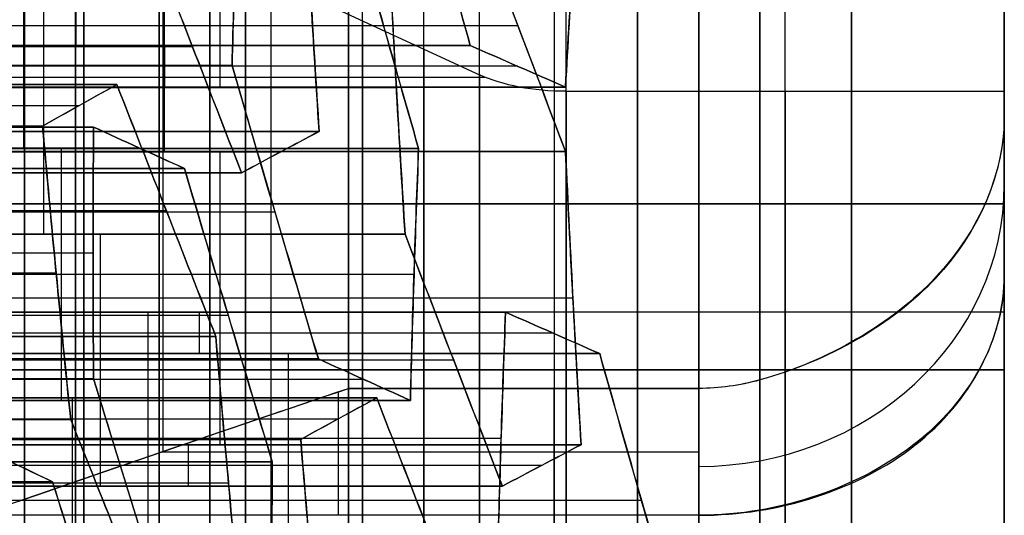
# Model space of a CAD drawing. Units: millimetres. Extents: x -35 to 100, y -155 to 35.
# Drawn here: x 42 to 43, y -124 to -124 of the extents above; entities that cross this region are included whole.
import ezdxf

# ---------------------------------------------------------------- set-up
doc = ezdxf.new("R2010")
doc.units = ezdxf.units.MM
doc.header["$MEASUREMENT"] = 0
doc.layers.add('Predefinito', color=18, linetype='Continuous', true_color=0x000000)

# ---------------------------------------------------------------- blocks, each defined once
blk = doc.blocks.new('Blocco 01')
at = {"layer": 'Predefinito'}
for p, q in [((-3.83787, 12.73684, 5.05619), (-3.83787, 13.31514, 5.05619)), ((-3.83787, 13.31514, 5.05619), (-3.83787, 12.73684, 5.05619)), ((-4.12898, 12.72862, -4.85463), (-4.12898, 13.30693, -4.85463)), ((-4.12898, 13.30693, -4.85463), (-4.12898, 12.72862, -4.85463)), ((-3.95788, 13.30403, 5.00648), (-3.95788, 12.72573, 5.00648)), ((-4.0779, 12.71382, 4.95677), (-4.0779, 13.29212, 4.95677)), ((-4.0779, 13.29212, 4.95677), (-4.0779, 12.71382, 4.95677)), ((-3.82091, 13.28493, 5.18498), (-3.82091, 12.70663, 5.18498)), ((-4.04479, 13.27338, -5.05788), (-4.04479, 12.69508, -5.05788)), ((-4.04479, 12.69508, -5.05788), (-4.04479, 13.27338, -5.05788)), ((-3.94173, 13.27381, -5.13696), (-3.94173, 12.6955, -5.13696)), ((-3.83867, 13.27338, -5.21604), (-3.83867, 12.69508, -5.21604)), ((-3.83867, 12.69508, -5.21604), (-3.83867, 13.27338, -5.21604)), ((-3.80396, 13.25431, 5.31378), (-3.80396, 12.67601, 5.31378)), ((-3.80396, 12.67601, 5.31378), (-3.80396, 13.25431, 5.31378)), ((-3.85563, 13.23632, -5.34484), (-3.85563, 12.65801, -5.34484)), ((-3.90702, 13.21389, 5.39286), (-3.90702, 12.63559, 5.39286)), ((-3.87258, 12.62076, -5.47363), (-3.87258, 13.19906, -5.47363)), ((-3.87258, 13.19906, -5.47363), (-3.87258, 12.62076, -5.47363)), ((-3.77309, 12.61412, 5.56739), (-3.77309, 13.19242, 5.56739)), ((-4.01008, 13.1734, 5.47194), (-4.01008, 12.5951, 5.47194)), ((-4.01008, 12.5951, 5.47194), (-4.01008, 13.1734, 5.47194)), ((-4.13009, 12.5847, 5.42222), (-4.13009, 13.163, 5.42222)), ((-3.9926, 13.16324, -5.52334), (-3.9926, 12.58494, -5.52334)), ((-3.78839, 13.16013, -5.67688), (-3.78839, 12.58182, -5.67688)), ((-3.78839, 12.58182, -5.67688), (-3.78839, 13.16013, -5.67688)), ((-3.87615, 13.15232, 5.64647), (-3.87615, 12.57402, 5.64647)), ((-3.87615, 12.57402, 5.64647), (-3.87615, 13.15232, 5.64647)), ((-4.11261, 13.1272, -5.57305), (-4.11261, 12.54889, -5.57305)), ((-4.11261, 12.54889, -5.57305), (-4.11261, 13.1272, -5.57305)), ((-3.90841, 12.54662, -5.72659), (-3.90841, 13.12492, -5.72659)), ((-3.85919, 12.54246, 5.77527), (-3.85919, 13.12077, 5.77527)), ((-4.09427, 12.5256, 5.67519), (-4.09427, 13.1039, 5.67519)), ((-4.09427, 13.1039, 5.67519), (-4.09427, 12.5256, 5.67519)), ((-4.02842, 12.51118, -5.77631), (-4.02842, 13.08948, -5.77631)), ((-4.02842, 13.08948, -5.77631), (-4.02842, 12.51118, -5.77631)), ((-3.84224, 12.51056, 5.90406), (-3.84224, 13.08886, 5.90406)), ((-3.84224, 13.08886, 5.90406), (-3.84224, 12.51056, 5.90406)), ((-4.07731, 13.07301, 5.80398), (-4.07731, 12.4947, 5.80398)), ((-4.04538, 12.47362, -5.9051), (-4.04538, 13.05192, -5.9051)), ((-4.06035, 12.46345, 5.93278), (-4.06035, 13.04176, 5.93278)), ((-4.06035, 13.04176, 5.93278), (-4.06035, 12.46345, 5.93278)), ((-3.80641, 13.02569, 6.15703), (-3.80641, 12.44738, 6.15703)), ((-3.92643, 13.01855, 6.10731), (-3.92643, 12.44025, 6.10731)), ((-3.92643, 12.44025, 6.10731), (-3.92643, 13.01855, 6.10731)), ((-4.06233, 13.01421, -6.03389), (-4.06233, 12.43591, -6.03389)), ((-4.06233, 12.43591, -6.03389), (-4.06233, 13.01421, -6.03389)), ((-3.95927, 12.43292, -6.11297), (-3.95927, 13.01122, -6.11297)), ((-3.85622, 12.42918, -6.19205), (-3.85622, 13.00749, -6.19205)), ((-3.85622, 13.00749, -6.19205), (-3.85622, 12.42918, -6.19205)), ((-4.02949, 12.40049, 6.18639), (-4.02949, 12.97879, 6.18639)), ((-3.77203, 12.38688, -6.39531), (-3.77203, 12.96519, -6.39531)), ((-3.77203, 12.96519, -6.39531), (-3.77203, 12.38688, -6.39531)), ((-4.13255, 12.36064, 6.26547), (-4.13255, 12.93894, 6.26547)), ((-4.13255, 12.93894, 6.26547), (-4.13255, 12.36064, 6.26547)), ((-4.0932, 12.93996, -6.28751), (-4.0932, 12.36166, -6.28751)), ((-3.99014, 12.35803, -6.36659), (-3.99014, 12.93633, -6.36659)), ((-3.99014, 12.93633, -6.36659), (-3.99014, 12.35803, -6.36659)), ((-3.78898, 12.34798, -6.5241), (-3.78898, 12.92629, -6.5241)), ((-3.75554, 12.92629, 6.5434), (-3.75554, 12.34798, 6.5434)), ((-4.11559, 12.32858, 6.39427), (-4.11559, 12.90689, 6.39427)), ((-4.03742, 11.95, -7.53669), (-4.03742, 12.9, -7.53669)), ((-4.03742, 12.9, -7.53669), (-4.03742, 11.95, -7.53669)), ((-4.0071, 12.89789, -6.49538), (-4.0071, 12.31958, -6.49538)), ((-3.9902, 11.95, -7.54854), (-3.9902, 12.9, -7.54854)), ((-3.9015, 12.9, -7.49472), (-3.9015, 11.95, -7.49472)), ((-3.9015, 11.95, -7.49472), (-3.9015, 12.9, -7.49472)), ((-3.79775, 12.9, -7.2954), (-3.79775, 12.37506, -7.2954)), ((-3.97862, 12.30295, 6.57277), (-3.97862, 12.88126, 6.57277)), ((-3.8586, 12.30898, 6.62248), (-3.8586, 12.88728, 6.62248)), ((-3.8586, 12.88728, 6.62248), (-3.8586, 12.30898, 6.62248)), ((-3.80594, 12.88728, -6.65289), (-3.80594, 12.30898, -6.65289)), ((-3.80594, 12.30898, -6.65289), (-3.80594, 12.88728, -6.65289)), ((-4.09863, 12.87453, 6.52306), (-4.09863, 12.29623, 6.52306)), ((-4.09863, 12.29623, 6.52306), (-4.09863, 12.87453, 6.52306)), ((-4.02405, 12.85932, -6.62417), (-4.02405, 12.28102, -6.62417)), ((-4.02405, 12.28102, -6.62417), (-4.02405, 12.85932, -6.62417)), ((-4.14407, 12.82515, -6.67389), (-4.14407, 12.24684, -6.67389)), ((-4.15639, 12.2, 7.81325), (-4.15639, 12.78971, 7.81325)), ((-3.61618, 12.7524, -6.09263), (-3.85622, 12.7524, -6.19205)), ((-3.6864, 12.73617, 6.20674), (-3.92643, 12.73617, 6.10731)), ((-3.85622, 12.7217, -6.19205), (-4.06233, 12.7217, -6.03389)), ((-4.26647, 12.71242, 6.09094), (-4.06035, 12.71242, 5.93278)), ((-3.53199, 12.70948, -6.29588), (-3.77203, 12.70948, -6.39531)), ((-3.92643, 12.6896, 6.10731), (-4.13255, 12.6896, 6.26547)), ((-4.19626, 12.65045, -6.20843), (-3.99014, 12.65045, -6.36659)), ((-4.10446, 12.6392, 7.93861), (-4.10446, 12.2, 7.93861)), ((-3.8586, 12.63708, 6.62248), (-3.65248, 12.63708, 6.46432)), ((-3.77203, 12.63708, -6.39531), (-3.80594, 12.63708, -6.65289)), ((-4.09863, 12.61759, 6.52306), (-4.13255, 12.61759, 6.26547)), ((-3.99014, 12.60868, -6.36659), (-4.02405, 12.60868, -6.62417)), ((-3.8586, 12.59176, 6.62248), (-4.09863, 12.59176, 6.52306)), ((-3.59982, 12.59176, -6.81105), (-3.80594, 12.59176, -6.65289)), ((-3.70751, 12.57071, -7.12207), (-3.7959, 12.37929, -7.29186)), ((-3.70751, 12.57071, -7.12207), (-3.7959, 12.37929, -7.29186)), ((-4.02405, 12.53588, -6.62417), (-4.26409, 12.53588, -6.7236)), ((-4.05533, 12.49486, 8.05723), (-4.15639, 12.49486, 7.81325)), ((-4.05254, 12.4866, 8.06397), (-4.05254, 12.2, 8.06397)), ((-4.05254, 12.2, 8.06397), (-4.05254, 12.4866, 8.06397)), ((-3.77479, 12.425, -7.25131), (-3.9015, 12.425, -7.49472)), ((-3.80943, 12.30858, -7.31784), (-3.80943, 11.95, -7.31784)), ((-3.80943, 12.30858, -7.31784), (-3.80943, 11.95, -7.31784)), ((-4.05254, 12.2, 8.06397), (-4.15639, 12.2, 7.81325)), ((-4.05254, 12.2, 8.06397), (-4.15639, 12.2, 7.81325)), ((-8, 11.95), (-0.53682, 11.95)), ((-3.96004, 11.95, 7.63401), (-3.82864, 11.95, 7.95124)), ((-3.82864, 11.95, 7.95124), (-3.96004, 11.95, 7.63401)), ((-3.80943, 11.95, -7.31784), (-3.9015, 11.95, -7.49472)), ((-3.80943, 11.95, -7.31784), (-3.9015, 11.95, -7.49472)), ((-3.82603, 11.95, 7.64617), (-3.09815, 11.95, 7.64617))]:
    blk.add_line(p, q, dxfattribs=at)
at = {"layer": 'Predefinito', "extrusion": (0, 1, 0)}
for centre, radius in [((0, 0, 12.75155), 8.9), ((0, 0, 12.6), 10.44), ((0, 0, 12.25), 10.44)]:
    blk.add_circle(centre, radius, dxfattribs=at)
at = {"layer": 'Predefinito', "extrusion": (2.37555e-20, 1, 1.80441e-19)}
blk.add_circle((0, 0, 12.075), 8, dxfattribs=at)
for centre, radius, start, end in [((0, 0, 12.70986), 8, 297.5, 317.5), ((0, 0, 12.70986), 8, 57.5, 77.5), ((0, 0, 12.63816), 8.9375, 62.664452, 72.335548), ((0, 0, 12.55), 8.85, 253.01148, 301.98852)]:
    blk.add_arc(centre, radius, start, end, dxfattribs=at)
at = {"layer": 'Predefinito', "extrusion": (1.81998e-19, 1, 1.59608e-19)}
for centre, radius, start, end in [((0, 0, 12.70311), 8.9, 270, 7.5), ((0, 0, 12.70311), 8.9, 7.5, 270), ((0, 0, 12.4866), 9.025, 270, 7.5), ((0, 0, 12.4866), 9.025, 7.5, 270), ((0, 0, 12.2), 8, 270, 7.5), ((0, 0, 12.2), 8, 7.5, 270)]:
    blk.add_arc(centre, radius, start, end, dxfattribs=at)
at = {"layer": 'Predefinito', "extrusion": (0, 1, 0)}
for centre, radius, start, end in [((0, 0, 12.70311), 8.9, 270, 90), ((0, 0, 12.4866), 9.025, 270, 90), ((0, 0, 12.4866), 9.025, 63.318214, 71.681786), ((3.9902, -7.44854, 12.425), 0.1, 207.5, 298.17807), ((0, 0, 12.3183), 9.025, 11.681786, 63.318214), ((0, 0, 12.3183), 9.025, 270, 303.318214), ((0, 0, 12.25), 10.44, 270, 90), ((0, 0, 12.15), 10.34, 270, 90), ((0, 0, 12.15), 10.34, 270, 90), ((0, 0, 12.15), 10.185, 270, 90), ((0, 0, 12.15), 10.185, 270, 90), ((0, 0, 12.15), 9.025, 11.632753, 63.367247), ((0, 0, 12.15), 9.025, 11.632753, 63.367247), ((0, 0, 12.15), 9.025, 270, 303.367247), ((0, 0, 12.15), 9.025, 251.632753, 303.367247), ((0, 0, 11.95), 9.985, 270, 90), ((0, 0, 11.95), 9.985, 270, 90), ((0, 0, 11.95), 8.825, 10.711492, 64.288508), ((0, 0, 11.95), 8, 270, 90), ((0, 0, 11.95), 8.825, 37.5, 64.288508), ((0, 0, 11.95), 8.25, 297.5, 317.5), ((0, 0, 11.95), 8.825, 250.711492, 304.288508), ((0, 0, 11.95), 8.825, 250.711492, 304.288508), ((0, 0, 11.95), 8.825, 250.711492, 304.288508), ((0, 0, 11.95), 8.6, 252.417393, 302.582607), ((3.9902, -7.44854, 11.95), 0.1, 207.5, 298.17807), ((3.9902, -7.44854, 11.95), 0.1, 207.5, 298.17807)]:
    blk.add_arc(centre, radius, start, end, dxfattribs=at)
at = {"layer": 'Predefinito', "extrusion": (-6.94153e-20, 1, -9.04638e-20)}
blk.add_arc((0, 0, 12.64142), 8, 297.5, 317.5, dxfattribs=at)
at = {"layer": 'Predefinito', "extrusion": (-3.85386e-19, 1, -5.02245e-19)}
blk.add_arc((0, 0, 12.64142), 8, 297.5, 317.5, dxfattribs=at)
at = {"layer": 'Predefinito', "extrusion": (-1.28906e-19, 1, 3.11207e-19)}
blk.add_arc((0, 0, 12.64142), 8, 57.5, 77.5, dxfattribs=at)
at = {"layer": 'Predefinito', "extrusion": (-4.80287e-20, 1, 1.15951e-19)}
blk.add_arc((0, 0, 12.64142), 8, 57.5, 77.5, dxfattribs=at)
at = {"layer": 'Predefinito', "extrusion": (-2.95272e-15, 1, -2.80164e-15)}
blk.add_arc((0, 0, 12.57071), 8.02929, 297.5, 317.5, dxfattribs=at)
at = {"layer": 'Predefinito', "extrusion": (2.0506e-19, 1, 2.67239e-19)}
blk.add_arc((0, 0, 12.57071), 8.02929, 297.5, 317.5, dxfattribs=at)
at = {"layer": 'Predefinito', "extrusion": (3.52178e-19, 1, -8.50232e-19)}
blk.add_arc((0, 0, 12.57071), 8.02929, 57.5, 77.5, dxfattribs=at)
at = {"layer": 'Predefinito', "extrusion": (-2.36621e-16, 1, 5.71253e-16)}
blk.add_arc((0, 0, 12.57071), 8.02929, 57.5, 77.5, dxfattribs=at)
at = {"layer": 'Predefinito', "extrusion": (-4.11542e-19, 1, 9.93551e-19)}
blk.add_arc((0, 0, 12.4866), 9.025, 63.318214, 71.681786, dxfattribs=at)
at = {"layer": 'Predefinito', "extrusion": (3.94477e-19, 1, -3.02693e-19)}
for centre, radius, start, end in [((0, 0, 12.475), 8.125, 297.5, 317.5), ((0, 0, 12.475), 8.125, 57.5, 77.5), ((0, 0, 12.425), 8.55, 298.178072, 316.821928), ((0, 0, 12.12929), 8.25, 297.5, 317.5), ((0, 0, 12.12929), 8.25, 57.5, 77.5)]:
    blk.add_arc(centre, radius, start, end, dxfattribs=at)
at = {"layer": 'Predefinito', "extrusion": (6.27522e-19, 1, 2.59928e-19)}
blk.add_arc((0, 0, 12.425), 8.55, 58.178072, 76.821928, dxfattribs=at)
at = {"layer": 'Predefinito', "extrusion": (5.95901e-14, 1, 7.76594e-14)}
blk.add_arc((0, 0, 12.37929), 8.22071, 297.5, 317.5, dxfattribs=at)
at = {"layer": 'Predefinito', "extrusion": (6.28604e-14, 1, 8.08992e-14)}
blk.add_arc((0, 0, 12.37929), 8.22071, 297.5, 317.5, dxfattribs=at)
at = {"layer": 'Predefinito', "extrusion": (3.95481e-14, 1, -9.38517e-14)}
blk.add_arc((0, 0, 12.37929), 8.22071, 57.5, 77.5, dxfattribs=at)
at = {"layer": 'Predefinito', "extrusion": (3.76234e-14, 1, -9.08309e-14)}
blk.add_arc((0, 0, 12.37929), 8.22071, 57.5, 77.5, dxfattribs=at)
at = {"layer": 'Predefinito', "extrusion": (0.887011, 1.08867e-14, -0.461749)}
blk.add_arc((12.30858, -8.15), 0.1, 270, 315, dxfattribs=at)
at = {"layer": 'Predefinito', "extrusion": (0.887011, -5.76016e-19, -0.461749)}
blk.add_arc((12.30858, -8.15), 0.1, 270, 315, dxfattribs=at)
at = {"layer": 'Predefinito', "extrusion": (6.9717e-19, 1, 9.17841e-20)}
for centre, radius, start, end in [((0, 0, 12.30858), 8.25, 297.5, 317.5), ((0, 0, 12.30858), 8.25, 57.5, 77.5), ((0, 0, 12.2), 8.85, 253.01148, 301.98852), ((0, 0, 11.95), 8.6, 45.860869, 62.582607)]:
    blk.add_arc(centre, radius, start, end, dxfattribs=at)
at = {"layer": 'Predefinito', "extrusion": (7.35183e-19, 1, 9.5811e-19)}
for centre in [(0, 0, 12.30858), (0, 0, 11.95)]:
    blk.add_arc(centre, 8.25, 297.5, 317.5, dxfattribs=at)
at = {"layer": 'Predefinito', "extrusion": (1.35673e-19, 1, -3.27544e-19)}
for centre in [(0, 0, 12.30858), (0, 0, 11.95)]:
    blk.add_arc(centre, 8.25, 57.5, 77.5, dxfattribs=at)
at = {"layer": 'Predefinito', "extrusion": (2.37555e-20, 1, 0)}
blk.add_arc((0, 0, 12.2), 8, 270, 90, dxfattribs=at)
at = {"layer": 'Predefinito', "extrusion": (-4.6956e-21, 1, -3.56667e-20)}
blk.add_arc((0, 0, 12.2), 8.85, 253.01148, 301.98852, dxfattribs=at)
at = {"layer": 'Predefinito', "extrusion": (0.382683, 0, 0.92388)}
blk.add_arc((12.2, 6.58001, 5.73244), 0.25, 90, 180, dxfattribs=at)
at = {"layer": 'Predefinito', "extrusion": (1.48794e-15, 1, -1.14174e-15)}
blk.add_arc((0, 0, 11.95), 8.825, 10.711492, 64.288508, dxfattribs=at)
at = {"layer": 'Predefinito', "extrusion": (-1.24885e-19, 1, 9.58277e-20)}
blk.add_arc((0, 0, 11.95), 8.6, 12.417393, 62.582607, dxfattribs=at)
at = {"layer": 'Predefinito', "extrusion": (1.7377e-15, 1, -1.33339e-15)}
blk.add_arc((0, 0, 11.95), 8.6, 12.417393, 62.582607, dxfattribs=at)
at = {"layer": 'Predefinito', "extrusion": (2.37555e-20, 1, 1.14378e-54)}
blk.add_arc((0, 0, 11.95), 8, 270, 90, dxfattribs=at)
at = {"layer": 'Predefinito', "extrusion": (-5.08994e-19, 1, -6.63333e-19)}
blk.add_arc((0, 0, 11.95), 8.55, 298.178072, 316.821928, dxfattribs=at)
at = {"layer": 'Predefinito', "extrusion": (-1.91542e-14, 1, -2.49622e-14)}
blk.add_arc((0, 0, 11.95), 8.55, 298.178072, 316.821928, dxfattribs=at)
at = {"layer": 'Predefinito', "extrusion": (-1.52172e-20, 1, -1.15586e-19)}
blk.add_arc((0, 0, 11.95), 8.6, 252.417393, 302.582607, dxfattribs=at)
at = {"layer": 'Predefinito', "extrusion": (-6.02041e-15, 1, 1.45346e-14)}
blk.add_arc((0, 0, 11.95), 8.55, 58.178077, 76.821923, dxfattribs=at)
at = {"layer": 'Predefinito', "extrusion": (3.06803e-19, 1, -7.40689e-19)}
blk.add_arc((0, 0, 11.95), 8.55, 58.178072, 76.821928, dxfattribs=at)
at = {"layer": 'Predefinito', "extrusion": (-0.991445, 1.6026e-12, 0.130526)}
blk.add_open_spline([(-4.09507, 12.79899, -4.59704), (-4.10638, 12.77571, -4.68293), (-4.11768, 12.75225, -4.76879), (-4.12898, 12.72862, -4.85463)], degree=3, dxfattribs=at)
at = {"layer": 'Predefinito', "extrusion": (-0.991445, -1.156e-11, 0.130526)}
blk.add_open_spline([(-4.12898, 12.72862, -4.85463), (-4.11776, 12.75209, -4.76937), (-4.10646, 12.77555, -4.68354), (-4.09507, 12.79899, -4.59704)], degree=3, dxfattribs=at)
at = {"layer": 'Predefinito', "extrusion": (0.92388, 2.16914e-13, -0.382683)}
blk.add_open_spline([(-4.15639, 12.78971, 7.81325), (-4.12149, 12.68927, 7.89751), (-4.08688, 12.58821, 7.98105), (-4.05254, 12.4866, 8.06397)], degree=3, dxfattribs=at)
at = {"layer": 'Predefinito', "extrusion": (0.92388, 8.03312e-10, -0.382683)}
blk.add_open_spline([(-4.15639, 12.78971, 7.81325), (-4.12129, 12.68869, 7.89799), (-4.0867, 12.58765, 7.98151), (-4.05254, 12.4866, 8.06397)], degree=3, dxfattribs=at)
at = {"layer": 'Predefinito', "extrusion": (-0.382683, -4.76202e-13, 0.92388)}
blk.add_open_spline([(-3.83787, 12.73684, 5.05619), (-3.91785, 12.7297, 5.02306), (-3.99786, 12.72202, 4.98992), (-4.0779, 12.71382, 4.95677)], degree=3, dxfattribs=at)
at = {"layer": 'Predefinito', "extrusion": (-0.382683, -1.82992e-11, 0.92388)}
blk.add_open_spline([(-4.0779, 12.71382, 4.95677), (-4.00176, 12.72162, 4.9883), (-3.92232, 12.7293, 5.02121), (-3.83787, 12.73684, 5.05619)], degree=3, dxfattribs=at)
at = {"layer": 'Predefinito', "extrusion": (-0.991445, 7.11007e-13, 0.130526)}
blk.add_open_spline([(-3.80396, 12.67601, 5.31378), (-3.81525, 12.69654, 5.22798), (-3.82655, 12.71682, 5.14212), (-3.83787, 12.73684, 5.05619)], degree=3, dxfattribs=at)
at = {"layer": 'Predefinito', "extrusion": (-0.991445, 2.49081e-11, 0.130526)}
blk.add_open_spline([(-3.83787, 12.73684, 5.05619), (-3.82642, 12.71658, 5.14317), (-3.81512, 12.6963, 5.22897), (-3.80396, 12.67601, 5.31378)], degree=3, dxfattribs=at)
at = {"layer": 'Predefinito', "extrusion": (-0.382683, 1.16105e-12, 0.92388)}
blk.add_open_spline([(-4.12898, 12.72862, -4.85463), (-4.20901, 12.70357, -4.88778), (-4.28902, 12.67841, -4.92092), (-4.36901, 12.65314, -4.95405)], degree=3, dxfattribs=at)
at = {"layer": 'Predefinito', "extrusion": (-0.382683, 3.56124e-11, 0.92388)}
blk.add_open_spline([(-4.36901, 12.65314, -4.95405), (-4.28933, 12.67831, -4.92105), (-4.20934, 12.70347, -4.88792), (-4.12898, 12.72862, -4.85463)], degree=3, dxfattribs=at)
at = {"layer": 'Predefinito', "extrusion": (0.608761, -3.05648e-11, 0.793353)}
blk.add_open_spline([(-4.0779, 12.71382, 4.95677), (-4.14661, 12.6864, 5.00949), (-4.21532, 12.65896, 5.06221), (-4.28402, 12.6315, 5.11493)], degree=3, dxfattribs=at)
at = {"layer": 'Predefinito', "extrusion": (0.608761, 3.80762e-10, 0.793353)}
blk.add_open_spline([(-4.28402, 12.6315, 5.11493), (-4.21538, 12.65894, 5.06226), (-4.14667, 12.68638, 5.00954), (-4.0779, 12.71382, 4.95677)], degree=3, dxfattribs=at)
at = {"layer": 'Predefinito', "extrusion": (0.608761, -6.60272e-10, 0.793353)}
blk.add_open_spline([(-3.83867, 12.69508, -5.21604), (-3.90801, 12.69565, -5.16284), (-3.97545, 12.69565, -5.11109), (-4.04479, 12.69508, -5.05788)], degree=3, dxfattribs=at)
at = {"layer": 'Predefinito', "extrusion": (0.608761, 6.61065e-13, 0.793353)}
blk.add_open_spline([(-4.04479, 12.69508, -5.05788), (-3.97594, 12.69564, -5.11071), (-3.90723, 12.69564, -5.16343), (-3.83867, 12.69508, -5.21604)], degree=3, dxfattribs=at)
at = {"layer": 'Predefinito', "extrusion": (-0.382683, -2.10305e-12, 0.92388)}
blk.add_open_spline([(-4.28482, 12.62076, -5.15731), (-4.20484, 12.64565, -5.12418), (-4.12483, 12.67042, -5.09104), (-4.04479, 12.69508, -5.05788)], degree=3, dxfattribs=at)
at = {"layer": 'Predefinito', "extrusion": (-0.382683, 3.03576e-11, 0.92388)}
blk.add_open_spline([(-4.04479, 12.69508, -5.05788), (-4.12519, 12.67031, -5.09119), (-4.20519, 12.64554, -5.12432), (-4.28482, 12.62076, -5.15731)], degree=3, dxfattribs=at)
at = {"layer": 'Predefinito', "extrusion": (-0.991445, 5.52149e-13, 0.130526)}
blk.add_open_spline([(-3.83867, 12.69508, -5.21604), (-3.84998, 12.67043, -5.30192), (-3.86128, 12.64565, -5.38779), (-3.87258, 12.62076, -5.47363)], degree=3, dxfattribs=at)
at = {"layer": 'Predefinito', "extrusion": (-0.991445, -4.98284e-11, 0.130526)}
blk.add_open_spline([(-3.87258, 12.62076, -5.47363), (-3.86133, 12.64554, -5.38817), (-3.85003, 12.67031, -5.30233), (-3.83867, 12.69508, -5.21604)], degree=3, dxfattribs=at)
at = {"layer": 'Predefinito', "extrusion": (0.608761, -1.02598e-11, 0.793353)}
blk.add_open_spline([(-4.01008, 12.5951, 5.47194), (-3.94138, 12.62211, 5.41922), (-3.87267, 12.64908, 5.3665), (-3.80396, 12.67601, 5.31378)], degree=3, dxfattribs=at)
at = {"layer": 'Predefinito', "extrusion": (0.608761, 3.44224e-10, 0.793353)}
blk.add_open_spline([(-3.80396, 12.67601, 5.31378), (-3.87277, 12.64904, 5.36658), (-3.94148, 12.62207, 5.4193), (-4.01008, 12.5951, 5.47194)], degree=3, dxfattribs=at)
at = {"layer": 'Predefinito', "extrusion": (0.608761, 1.14037e-11, 0.793353)}
blk.add_open_spline([(-3.67003, 12.65413, 5.48831), (-3.73874, 12.62748, 5.54104), (-3.80745, 12.60077, 5.59376), (-3.87615, 12.57402, 5.64647)], degree=3, dxfattribs=at)
at = {"layer": 'Predefinito', "extrusion": (0.608761, 2.44607e-11, 0.793353)}
blk.add_open_spline([(-3.87615, 12.57402, 5.64647), (-3.80757, 12.60073, 5.59385), (-3.73887, 12.62743, 5.54114), (-3.67003, 12.65413, 5.48831)], degree=3, dxfattribs=at)
at = {"layer": 'Predefinito', "extrusion": (-0.382683, 3.11419e-12, 0.92388)}
blk.add_open_spline([(-3.87258, 12.62076, -5.47363), (-3.95261, 12.59695, -5.50678), (-4.03262, 12.57299, -5.53992), (-4.11261, 12.54889, -5.57305)], degree=3, dxfattribs=at)
at = {"layer": 'Predefinito', "extrusion": (-0.382683, 2.57436e-11, 0.92388)}
blk.add_open_spline([(-4.11261, 12.54889, -5.57305), (-4.03306, 12.57286, -5.5401), (-3.95307, 12.59681, -5.50697), (-3.87258, 12.62076, -5.47363)], degree=3, dxfattribs=at)
at = {"layer": 'Predefinito', "extrusion": (-0.382683, 7.68032e-13, 0.92388)}
blk.add_open_spline([(-4.25011, 12.57354, 5.37251), (-4.17018, 12.58122, 5.40562), (-4.09017, 12.58841, 5.43876), (-4.01008, 12.5951, 5.47194)], degree=3, dxfattribs=at)
at = {"layer": 'Predefinito', "extrusion": (-0.382683, -3.20645e-11, 0.92388)}
blk.add_open_spline([(-4.01008, 12.5951, 5.47194), (-4.09459, 12.58804, 5.43693), (-4.17402, 12.58085, 5.40403), (-4.25011, 12.57354, 5.37251)], degree=3, dxfattribs=at)
at = {"layer": 'Predefinito', "extrusion": (-0.382683, -1.91258e-12, 0.92388)}
blk.add_open_spline([(-4.02842, 12.51118, -5.77631), (-3.94845, 12.53487, -5.74318), (-3.86844, 12.55842, -5.71004), (-3.78839, 12.58182, -5.67688)], degree=3, dxfattribs=at)
at = {"layer": 'Predefinito', "extrusion": (-0.382683, 6.75302e-11, 0.92388)}
blk.add_open_spline([(-3.78839, 12.58182, -5.67688), (-3.86893, 12.55828, -5.71024), (-3.94891, 12.53473, -5.74337), (-4.02842, 12.51118, -5.77631)], degree=3, dxfattribs=at)
at = {"layer": 'Predefinito', "extrusion": (0.608761, 8.41904e-13, 0.793353)}
blk.add_open_spline([(-3.78839, 12.58182, -5.67688), (-3.71973, 12.57997, -5.72957), (-3.65103, 12.57758, -5.78229), (-3.58227, 12.57466, -5.83504)], degree=3, dxfattribs=at)
at = {"layer": 'Predefinito', "extrusion": (0.608761, 8.11219e-12, 0.793353)}
blk.add_open_spline([(-3.58227, 12.57466, -5.83504), (-3.6475, 12.57743, -5.78499), (-3.71501, 12.57984, -5.73319), (-3.78839, 12.58182, -5.67688)], degree=3, dxfattribs=at)
at = {"layer": 'Predefinito', "extrusion": (-0.991445, 1.46686e-12, 0.130526)}
blk.add_open_spline([(-3.87615, 12.57402, 5.64647), (-3.86484, 12.55309, 5.73236), (-3.85354, 12.53193, 5.81822), (-3.84224, 12.51056, 5.90406)], degree=3, dxfattribs=at)
at = {"layer": 'Predefinito', "extrusion": (-0.991445, -7.28097e-11, 0.130526)}
blk.add_open_spline([(-3.84224, 12.51056, 5.90406), (-3.85343, 12.53172, 5.81906), (-3.86473, 12.55288, 5.73324), (-3.87615, 12.57402, 5.64647)], degree=3, dxfattribs=at)
at = {"layer": 'Predefinito', "extrusion": (0.608761, -8.19884e-12, 0.793353)}
blk.add_open_spline([(-4.31873, 12.54889, -5.41489), (-4.24939, 12.54943, -5.4681), (-4.18195, 12.54943, -5.51985), (-4.11261, 12.54889, -5.57305)], degree=3, dxfattribs=at)
at = {"layer": 'Predefinito', "extrusion": (0.608761, -5.43579e-13, 0.793353)}
blk.add_open_spline([(-4.11261, 12.54889, -5.57305), (-4.18126, 12.54942, -5.52037), (-4.24997, 12.54942, -5.46765), (-4.31873, 12.54889, -5.41489)], degree=3, dxfattribs=at)
at = {"layer": 'Predefinito', "extrusion": (-0.382683, -6.5391e-13, 0.92388)}
blk.add_open_spline([(-4.09427, 12.5256, 5.67519), (-4.17424, 12.51912, 5.64206), (-4.25425, 12.51215, 5.60892), (-4.3343, 12.5047, 5.57577)], degree=3, dxfattribs=at)
at = {"layer": 'Predefinito', "extrusion": (-0.382683, -2.46289e-11, 0.92388)}
blk.add_open_spline([(-4.3343, 12.5047, 5.57577), (-4.25824, 12.51178, 5.60727), (-4.17881, 12.51875, 5.64017), (-4.09427, 12.5256, 5.67519)], degree=3, dxfattribs=at)
at = {"layer": 'Predefinito', "extrusion": (-0.991445, 1.63837e-12, 0.130526)}
blk.add_open_spline([(-4.06035, 12.46345, 5.93278), (-4.07165, 12.48439, 5.84697), (-4.08295, 12.50511, 5.76111), (-4.09427, 12.5256, 5.67519)], degree=3, dxfattribs=at)
at = {"layer": 'Predefinito', "extrusion": (-0.991445, 7.95594e-12, 0.130526)}
blk.add_open_spline([(-4.09427, 12.5256, 5.67519), (-4.08284, 12.50489, 5.76201), (-4.07154, 12.48418, 5.84782), (-4.06035, 12.46345, 5.93278)], degree=3, dxfattribs=at)
at = {"layer": 'Predefinito', "extrusion": (-0.382683, 1.10333e-12, 0.92388)}
blk.add_open_spline([(-3.84224, 12.51056, 5.90406), (-3.7623, 12.51571, 5.93717), (-3.68229, 12.52036, 5.97031), (-3.60221, 12.52451, 6.00348)], degree=3, dxfattribs=at)
at = {"layer": 'Predefinito', "extrusion": (-0.382683, 4.74313e-12, 0.92388)}
blk.add_open_spline([(-3.60221, 12.52451, 6.00348), (-3.68781, 12.52008, 5.96802), (-3.76687, 12.51541, 5.93528), (-3.84224, 12.51056, 5.90406)], degree=3, dxfattribs=at)
at = {"layer": 'Predefinito', "extrusion": (-0.991445, 3.45098e-13, 0.130526)}
blk.add_open_spline([(-4.06233, 12.43591, -6.03389), (-4.05103, 12.46109, -5.94806), (-4.03973, 12.48619, -5.8622), (-4.02842, 12.51118, -5.77631)], degree=3, dxfattribs=at)
at = {"layer": 'Predefinito', "extrusion": (-0.991445, -1.1627e-10, 0.130526)}
blk.add_open_spline([(-4.02842, 12.51118, -5.77631), (-4.03977, 12.48609, -5.86252), (-4.05108, 12.461, -5.94837), (-4.06233, 12.43591, -6.03389)], degree=3, dxfattribs=at)
at = {"layer": 'Predefinito', "extrusion": (-0.382683, -3.63481e-12, 0.92388)}
blk.add_open_spline([(-3.61618, 12.49731, -6.09263), (-3.69624, 12.47477, -6.12579), (-3.77625, 12.45205, -6.15893), (-3.85622, 12.42918, -6.19205)], degree=3, dxfattribs=at)
at = {"layer": 'Predefinito', "extrusion": (-0.382683, 3.31338e-10, 0.92388)}
blk.add_open_spline([(-3.85622, 12.42918, -6.19205), (-3.77679, 12.4519, -6.15915), (-3.69681, 12.47461, -6.12602), (-3.61618, 12.49731, -6.09263)], degree=3, dxfattribs=at)
at = {"layer": 'Predefinito', "extrusion": (0.608761, -2.52939e-12, 0.793353)}
blk.add_open_spline([(-4.26647, 12.38308, 6.09094), (-4.19778, 12.40991, 6.03822), (-4.12907, 12.4367, 5.9855), (-4.06035, 12.46345, 5.93278)], degree=3, dxfattribs=at)
at = {"layer": 'Predefinito', "extrusion": (0.608761, -1.45635e-10, 0.793353)}
blk.add_open_spline([(-4.06035, 12.46345, 5.93278), (-4.12918, 12.43666, 5.98559), (-4.19788, 12.40987, 6.0383), (-4.26647, 12.38308, 6.09094)], degree=3, dxfattribs=at)
at = {"layer": 'Predefinito', "extrusion": (-0.382683, 1.16456e-12, 0.92388)}
blk.add_open_spline([(-3.6864, 12.45378, 6.20674), (-3.76636, 12.44977, 6.17361), (-3.84637, 12.44525, 6.14047), (-3.92643, 12.44025, 6.10731)], degree=3, dxfattribs=at)
at = {"layer": 'Predefinito', "extrusion": (-0.382683, -8.27077e-12, 0.92388)}
blk.add_open_spline([(-3.92643, 12.44025, 6.10731), (-3.85108, 12.44496, 6.13852), (-3.77202, 12.44948, 6.17127), (-3.6864, 12.45378, 6.20674)], degree=3, dxfattribs=at)
at = {"layer": 'Predefinito', "extrusion": (-0.382683, -1.06281e-12, 0.92388)}
blk.add_open_spline([(-3.77203, 12.38688, -6.39531), (-3.69206, 12.40935, -6.36218), (-3.61205, 12.43166, -6.32904), (-3.53199, 12.45378, -6.29588)], degree=3, dxfattribs=at)
at = {"layer": 'Predefinito', "extrusion": (-0.382683, 4.09275e-11, 0.92388)}
blk.add_open_spline([(-3.53199, 12.45378, -6.29588), (-3.61266, 12.43149, -6.32929), (-3.69264, 12.40919, -6.36242), (-3.77203, 12.38688, -6.39531)], degree=3, dxfattribs=at)
at = {"layer": 'Predefinito', "extrusion": (0.608761, -5.75498e-12, 0.793353)}
blk.add_open_spline([(-3.92643, 12.44025, 6.10731), (-3.99514, 12.41377, 6.16004), (-4.06385, 12.38723, 6.21276), (-4.13255, 12.36064, 6.26547)], degree=3, dxfattribs=at)
at = {"layer": 'Predefinito', "extrusion": (0.608761, 1.57963e-11, 0.793353)}
blk.add_open_spline([(-4.13255, 12.36064, 6.26547), (-4.06397, 12.38718, 6.21286), (-3.99527, 12.41372, 6.16014), (-3.92643, 12.44025, 6.10731)], degree=3, dxfattribs=at)
at = {"layer": 'Predefinito', "extrusion": (0.608761, -1.20241e-13, 0.793353)}
blk.add_open_spline([(-3.85622, 12.42918, -6.19205), (-3.92486, 12.43192, -6.13938), (-3.99357, 12.43416, -6.08666), (-4.06233, 12.43591, -6.03389)], degree=3, dxfattribs=at)
at = {"layer": 'Predefinito', "extrusion": (0.608761, 3.27423e-11, 0.793353)}
blk.add_open_spline([(-4.06233, 12.43591, -6.03389), (-3.98893, 12.43405, -6.09021), (-3.92142, 12.43178, -6.14202), (-3.85622, 12.42918, -6.19205)], degree=3, dxfattribs=at)
at = {"layer": 'Predefinito', "extrusion": (0.608761, 2.19436e-12, 0.793353)}
blk.add_open_spline([(-3.8586, 12.30898, 6.62248), (-3.78991, 12.33501, 6.56977), (-3.72121, 12.36098, 6.51705), (-3.65248, 12.38688, 6.46432)], degree=3, dxfattribs=at)
at = {"layer": 'Predefinito', "extrusion": (0.608761, -1.16743e-11, 0.793353)}
blk.add_open_spline([(-3.65248, 12.38688, 6.46432), (-3.72138, 12.36092, 6.51719), (-3.79008, 12.33495, 6.5699), (-3.8586, 12.30898, 6.62248)], degree=3, dxfattribs=at)
at = {"layer": 'Predefinito', "extrusion": (-0.991445, 1.82863e-13, 0.130526)}
blk.add_open_spline([(-3.80594, 12.30898, -6.65289), (-3.79464, 12.33501, -6.56705), (-3.78333, 12.36098, -6.48119), (-3.77203, 12.38688, -6.39531)], degree=3, dxfattribs=at)
at = {"layer": 'Predefinito', "extrusion": (-0.991445, -7.34202e-11, 0.130526)}
blk.add_open_spline([(-3.77203, 12.38688, -6.39531), (-3.78336, 12.36092, -6.4814), (-3.79466, 12.33495, -6.56725), (-3.80594, 12.30898, -6.65289)], degree=3, dxfattribs=at)
at = {"layer": 'Predefinito', "extrusion": (0.608761, -5.22325e-13, 0.793353)}
blk.add_open_spline([(-4.19626, 12.36456, -6.20843), (-4.12743, 12.36286, -6.26124), (-4.05873, 12.36068, -6.31396), (-3.99014, 12.35803, -6.36659)], degree=3, dxfattribs=at)
at = {"layer": 'Predefinito', "extrusion": (0.608761, -1.02044e-09, 0.793353)}
blk.add_open_spline([(-3.99014, 12.35803, -6.36659), (-4.05534, 12.36055, -6.31656), (-4.12285, 12.36275, -6.26476), (-4.19626, 12.36456, -6.20843)], degree=3, dxfattribs=at)
at = {"layer": 'Predefinito', "extrusion": (-0.991445, 1.96826e-13, 0.130526)}
blk.add_open_spline([(-4.13255, 12.36064, 6.26547), (-4.12124, 12.33937, 6.35135), (-4.10994, 12.31789, 6.43722), (-4.09863, 12.29623, 6.52306)], degree=3, dxfattribs=at)
at = {"layer": 'Predefinito', "extrusion": (-0.991445, -9.55165e-11, 0.130526)}
blk.add_open_spline([(-4.09863, 12.29623, 6.52306), (-4.10984, 12.31771, 6.43795), (-4.12114, 12.33918, 6.35212), (-4.13255, 12.36064, 6.26547)], degree=3, dxfattribs=at)
at = {"layer": 'Predefinito', "extrusion": (-0.991445, 3.15029e-12, 0.130526)}
blk.add_open_spline([(-3.99014, 12.35803, -6.36659), (-4.00145, 12.33244, -6.45247), (-4.01275, 12.30676, -6.53833), (-4.02405, 12.28102, -6.62417)], degree=3, dxfattribs=at)
at = {"layer": 'Predefinito', "extrusion": (-0.991445, -4.69136e-12, 0.130526)}
blk.add_open_spline([(-4.02405, 12.28102, -6.62417), (-4.01278, 12.30669, -6.53857), (-4.00148, 12.33236, -6.45272), (-3.99014, 12.35803, -6.36659)], degree=3, dxfattribs=at)
at = {"layer": 'Predefinito', "extrusion": (-0.382683, -6.58464e-13, 0.92388)}
blk.add_open_spline([(-4.09863, 12.29623, 6.52306), (-4.01869, 12.30094, 6.55617), (-3.93868, 12.30519, 6.58931), (-3.8586, 12.30898, 6.62248)], degree=3, dxfattribs=at)
at = {"layer": 'Predefinito', "extrusion": (-0.382683, -2.33127e-11, 0.92388)}
blk.add_open_spline([(-3.8586, 12.30898, 6.62248), (-3.94426, 12.30493, 6.587), (-4.02332, 12.30067, 6.55426), (-4.09863, 12.29623, 6.52306)], degree=3, dxfattribs=at)
at = {"layer": 'Predefinito', "extrusion": (0.608761, -1.43144e-14, 0.793353)}
blk.add_open_spline([(-3.59982, 12.29623, -6.81105), (-3.66846, 12.30094, -6.75838), (-3.73717, 12.30519, -6.70566), (-3.80594, 12.30898, -6.65289)], degree=3, dxfattribs=at)
at = {"layer": 'Predefinito', "extrusion": (0.608761, 1.21783e-11, 0.793353)}
blk.add_open_spline([(-3.80594, 12.30898, -6.65289), (-3.73238, 12.30493, -6.70933), (-3.66449, 12.30067, -6.76142), (-3.59982, 12.29623, -6.81105)], degree=3, dxfattribs=at)
at = {"layer": 'Predefinito', "extrusion": (-0.382683, -1.66543e-13, 0.92388)}
blk.add_open_spline([(-4.02405, 12.28102, -6.62417), (-4.10408, 12.25831, -6.65732), (-4.18409, 12.23545, -6.69046), (-4.26409, 12.21243, -6.7236)], degree=3, dxfattribs=at)
at = {"layer": 'Predefinito', "extrusion": (-0.382683, 7.76806e-11, 0.92388)}
blk.add_open_spline([(-4.26409, 12.21243, -6.7236), (-4.1846, 12.2353, -6.69067), (-4.10461, 12.25816, -6.65754), (-4.02405, 12.28102, -6.62417)], degree=3, dxfattribs=at)
at = {"layer": 'Predefinito'}
for points, knots in [([(-3.96004, 11.95, 7.63401), (-4.00832, 11.95, 7.67831), (-4.0586, 11.97445, 7.72538), (-4.13287, 12.06645, 7.79329), (-4.15639, 12.13295, 7.81325), (-4.15639, 12.2, 7.81325)], [-0.0005446242, -0.0005446242, -0.0005446242, -0.0005446242, -0.0003421303, -0.0003421303, -0.0001414847, -0.0001414847, -0.0001414847, -0.0001414847]), ([(-4.15639, 12.2, 7.81325), (-4.15639, 12.13425, 7.81325), (-4.13542, 12.06924, 7.793), (-4.06265, 11.97685, 7.72682), (-4.01132, 11.95, 7.68107), (-3.96004, 11.95, 7.63401)], [0.0001414847, 0.0001414847, 0.0001414847, 0.0001414847, 0.0003429654, 0.0003429654, 0.0005446242, 0.0005446242, 0.0005446242, 0.0005446242]), ([(-3.82864, 11.95, 7.95124), (-3.8765, 11.95, 7.98486), (-3.92409, 11.97024, 8.01832), (-4.00095, 12.04231, 8.06357), (-4.02999, 12.09389, 8.07528), (-4.04564, 12.15, 8.06743)], [-0.0003444386, -0.0003444386, -0.0003444386, -0.0003444386, -0.0001721357, -0.0001721357, 0, 0, 0, 0]), ([(-3.82864, 11.95, 7.95124), (-3.87606, 11.95, 7.98455), (-3.92277, 11.96984, 8.01812), (-3.99986, 12.04191, 8.06359), (-4.03008, 12.09423, 8.07523), (-4.04564, 12.15, 8.06743)], [-0.0003444386, -0.0003444386, -0.0003444386, -0.0003444386, -0.0001719814, -0.0001719814, 0, 0, 0, 0])]:
    blk.add_open_spline(points, degree=3, knots=knots, dxfattribs=at)
for points in [[(-4.04564, 12.15, 8.06743), (-4.05029, 12.16666, 8.0651), (-4.05254, 12.18333, 8.06397), (-4.05254, 12.2, 8.06397)], [(-4.04564, 12.15, 8.06743), (-4.05022, 12.16643, 8.06513), (-4.05254, 12.1832, 8.06397), (-4.05254, 12.2, 8.06397)]]:
    blk.add_open_spline(points, degree=3, dxfattribs=at)
at = {"layer": 'Predefinito', "extrusion": (-2.69108e-15, -1, 6.49685e-15)}
blk.add_rational_spline([(-1.78563, 11.95, 8.05444), (-3.20584, 11.95, 7.73959), (-4.43272, 11.95, 6.95798)], [1, 0.984807756634, 0.999999992756], degree=2, dxfattribs=at)
blk = doc.blocks.new('10RM00760YY')
at = {"layer": 'Predefinito'}
blk.add_blockref('Blocco 01', (0, 0), dxfattribs=at)
blk = doc.blocks.new('76000403-Z2')
at = {"layer": 'Predefinito', "rotation": 90}
blk.add_blockref('10RM00760YY', (55, 0, 215), dxfattribs=at)
blk = doc.blocks.new('4707A113-Z2')
at = {"layer": 'Predefinito'}
blk.add_blockref('76000403-Z2', (0, -120), dxfattribs=at)
blk = doc.blocks.new('4707A113-Z1')
at = {"layer": 'Predefinito'}
blk.add_blockref('4707A113-Z2', (0, 0, 28), dxfattribs=at)

msp = doc.modelspace()

# ---------------------------------------------------------------- block references
at = {"layer": 'Predefinito'}
msp.add_blockref('4707A113-Z1', (0, 0), dxfattribs=at)

doc.saveas('drawing.dxf')
